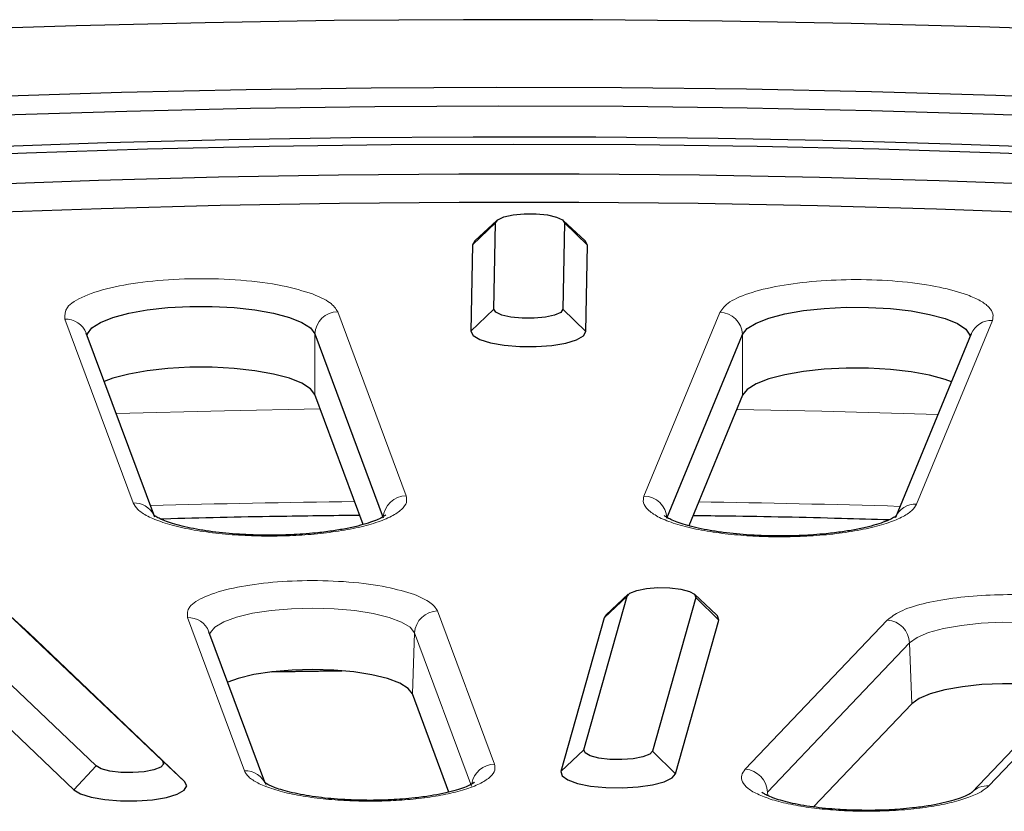
# Model space of a CAD drawing. Units: millimetres. Extents: x 0 to 420, y 0 to 297.
# Drawn here: x 315 to 324, y 204 to 211 of the extents above; entities that cross this region are included whole.
import ezdxf

# ---------------------------------------------------------------- set-up
doc = ezdxf.new("R2010")
doc.units = ezdxf.units.MM

msp = doc.modelspace()

# ---------------------------------------------------------------- linework, layer by layer
at = {"color": 8, "linetype": 'Continuous', "lineweight": 18}
for p, q in [((319.175, 209.2231), (318.975, 209.0307)), ((319.775, 209.2223), (319.975, 209.0293)), ((318.3968, 206.8503), (317.8016, 208.4498)), ((319.16, 208.473), (318.96, 208.2806)), ((319.76, 208.4721), (319.96, 208.2791)), ((321.1251, 208.445), (320.466, 206.8473)), ((315.4271, 208.3864), (316.0223, 206.7868)), ((322.8379, 206.7771), (323.497, 208.3748)), ((317.6027, 207.7291), (317.6027, 208.2585)), ((321.3238, 207.7237), (321.3238, 208.2532)), ((320.3184, 205.9767), (320.119, 205.7881)), ((320.9167, 205.9647), (321.1161, 205.7679)), ((319.1654, 204.515), (318.6693, 205.8479)), ((316.4938, 205.7898), (316.9899, 204.4568)), ((322.5829, 205.7689), (321.3473, 204.4709)), ((318.4704, 205.6566), (318.4513, 205.1266)), ((318.4704, 205.6566), (318.9665, 204.3237)), ((323.4658, 204.3262), (324.7013, 205.6242)), ((321.541, 204.2717), (322.7765, 205.5697)), ((322.7765, 205.5697), (322.7951, 205.039)), ((319.9429, 204.641), (319.7435, 204.4523)), ((320.5412, 204.6289), (320.7407, 204.4322)), ((315.6991, 204.4996), (315.5066, 204.2924)), ((321.542, 204.242), (321.541, 204.2717))]:
    msp.add_line(p, q, dxfattribs=at)
at = {"color": 7, "linetype": 'Continuous', "lineweight": 25}
for p, q in [((319.1868, 209.245), (318.9947, 209.0673)), ((319.16, 208.473), (319.175, 209.2231)), ((319.775, 209.2223), (319.76, 208.4721)), ((319.9553, 209.0673), (319.7631, 209.245)), ((318.975, 209.0307), (318.96, 208.2806)), ((318.9947, 209.0673), (318.975, 209.0307)), ((319.96, 208.2791), (319.975, 209.0293)), ((316.2097, 206.6639), (315.6145, 208.2634)), ((317.6027, 208.2585), (318.1979, 206.659)), ((320.6647, 206.6555), (321.3238, 208.2532)), ((323.3121, 208.2584), (322.653, 206.6607)), ((318.0229, 206.5998), (317.6027, 207.7291)), ((321.3238, 207.7237), (320.8553, 206.5881)), ((319.9429, 204.641), (320.3184, 205.9767)), ((320.3294, 205.993), (320.1373, 205.8153)), ((320.9167, 205.9647), (320.5412, 204.6289)), ((321.0978, 205.8153), (320.9057, 205.993)), ((315.6991, 204.4996), (314.3466, 205.7892)), ((314.9243, 205.8327), (316.2767, 204.543)), ((314.9243, 205.8327), (315.1168, 205.6545)), ((320.119, 205.7881), (319.7435, 204.4523)), ((320.1373, 205.8153), (320.119, 205.7881)), ((320.7407, 204.4322), (321.1161, 205.7679)), ((317.168, 204.3589), (316.6813, 205.6669)), ((314.1541, 205.582), (315.5066, 204.2924)), ((316.4693, 204.3648), (315.1168, 205.6545)), ((324.5565, 205.5694), (323.3209, 204.2714)), ((317.2279, 205.3176), (317.8379, 205.3273)), ((318.7692, 204.2725), (318.4513, 205.1266)), ((322.7951, 205.039), (321.9418, 204.1426)), ((316.2767, 204.543), (316.4693, 204.3648))]:
    msp.add_line(p, q, dxfattribs=at)
at = {"color": 7, "linetype": 'Continuous', "lineweight": 25, "flags": 128}
for points in [[(339.1131, 209.402), (338.1636, 209.5638), (337.1957, 209.7176), (336.2104, 209.8632), (335.2085, 210.0005), (334.1911, 210.1294), (333.1592, 210.2496), (332.1138, 210.3612), (331.0559, 210.4639), (329.9865, 210.5577), (328.9066, 210.6426), (327.8174, 210.7183), (326.7199, 210.7849), (325.6152, 210.8423), (324.5043, 210.8904), (323.3883, 210.9292), (322.2684, 210.9586), (321.1456, 210.9786), (320.021, 210.9892), (318.8957, 210.9904), (317.7708, 210.9821), (316.6474, 210.9644), (315.5267, 210.9374), (314.4096, 210.901)], [(324.6052, 210.2901), (323.5269, 210.3311), (322.4443, 210.3628), (321.3585, 210.3851), (320.2705, 210.398), (319.1815, 210.4015), (318.0927, 210.3957), (317.0052, 210.3804), (315.92, 210.3557), (314.8384, 210.3217)], [(314.8938, 210.1615), (315.9671, 210.1955), (317.044, 210.22), (318.1233, 210.2351), (319.2039, 210.2408), (320.2846, 210.2371), (321.3643, 210.2239), (322.4418, 210.2014), (323.516, 210.1695), (324.5858, 210.1282)], [(314.7374, 209.8852), (315.7937, 209.9211), (316.8539, 209.9477), (317.9168, 209.9648), (318.9812, 209.9725), (320.0459, 209.9707), (321.1099, 209.9596), (322.1719, 209.939), (323.2308, 209.909), (324.2854, 209.8697)], [(324.6155, 209.7875), (323.5653, 209.83), (322.5104, 209.8631), (321.452, 209.8869), (320.3913, 209.9011), (319.3293, 209.906), (318.2673, 209.9014), (317.2065, 209.8873), (316.148, 209.8638), (315.0931, 209.8308), (314.0428, 209.7885)], [(314.6839, 209.5582), (315.7217, 209.5954), (316.7637, 209.6232), (317.8086, 209.6416), (318.8552, 209.6505), (319.9024, 209.65), (320.9489, 209.64), (321.9935, 209.6205), (323.035, 209.5915), (324.0724, 209.5532)], [(314.7138, 209.3125), (315.7449, 209.3495), (316.7802, 209.3771), (317.8184, 209.3954), (318.8582, 209.4043), (319.8986, 209.4037), (320.9383, 209.3938), (321.9762, 209.3744), (323.0111, 209.3456), (324.0417, 209.3076)], [(319.175, 209.2231), (319.1936, 209.2506), (319.2462, 209.2747), (319.3264, 209.2925), (319.4245, 209.3019), (319.5287, 209.3018), (319.6264, 209.2921), (319.7058, 209.274), (319.7574, 209.2498), (319.775, 209.2223)], [(319.975, 209.0293), (319.9555, 209.0671), (319.9553, 209.0673)], [(315.622, 208.2434), (315.6257, 208.2579), (315.6635, 208.3091), (315.7378, 208.3573), (315.8458, 208.4007), (315.9833, 208.4376), (316.1451, 208.4667), (316.3249, 208.4867), (316.5158, 208.4969), (316.7105, 208.497), (316.9015, 208.4869), (317.0815, 208.467), (317.2435, 208.438), (317.3814, 208.4012), (317.4897, 208.3579), (317.5645, 208.3097), (317.6027, 208.2585)], [(319.76, 208.4721), (319.7414, 208.4447), (319.6888, 208.4206), (319.6086, 208.4027), (319.5105, 208.3933), (319.4063, 208.3935), (319.3086, 208.4032), (319.2292, 208.4212), (319.1775, 208.4455), (319.16, 208.473)], [(321.3238, 208.2532), (321.364, 208.3042), (321.4407, 208.3522), (321.5508, 208.3952), (321.6901, 208.4317), (321.8533, 208.4601), (322.034, 208.4795), (322.2254, 208.4891), (322.4201, 208.4885), (322.6107, 208.4777), (322.7896, 208.4571), (322.9502, 208.4276), (323.0863, 208.3903), (323.1925, 208.3466), (323.2649, 208.2982), (323.3006, 208.2469), (323.3031, 208.2368)], [(318.96, 208.2806), (318.9795, 208.2428), (319.0379, 208.208), (319.1306, 208.1791), (319.2499, 208.1583), (319.3862, 208.1474), (319.5285, 208.1472), (319.6653, 208.1577), (319.7854, 208.1782), (319.8792, 208.2068), (319.939, 208.2414), (319.96, 208.2791)], [(317.6027, 207.7291), (317.5645, 207.7802), (317.4897, 207.8284), (317.3814, 207.8717), (317.2435, 207.9086), (317.0815, 207.9375), (316.9015, 207.9574), (316.7105, 207.9675), (316.5158, 207.9675), (316.3249, 207.9572), (316.1451, 207.9372), (315.9833, 207.9082), (315.8458, 207.8712), (315.7709, 207.8432)], [(323.1399, 207.8411), (323.0863, 207.8609), (322.9502, 207.8982), (322.7896, 207.9277), (322.6107, 207.9482), (322.4201, 207.959), (322.2254, 207.9596), (322.034, 207.95), (321.8533, 207.9307), (321.6901, 207.9022), (321.5508, 207.8657), (321.4407, 207.8227), (321.364, 207.7748), (321.3238, 207.7237)], [(320.3184, 205.9767), (320.3441, 206.0038), (320.4029, 206.0268), (320.4875, 206.0431), (320.5878, 206.0507), (320.6917, 206.0486), (320.7866, 206.0371), (320.8612, 206.0176), (320.9064, 205.9924), (320.9167, 205.9647)], [(321.1161, 205.7679), (321.1065, 205.806), (321.0978, 205.8153)], [(318.4513, 205.1266), (318.4143, 205.1746), (318.3409, 205.2194), (318.2343, 205.2592), (318.0991, 205.2921), (317.9414, 205.3168), (317.7679, 205.3322), (317.5863, 205.3376), (317.4044, 205.3327), (317.2303, 205.3179), (317.0716, 205.2936), (316.9352, 205.261), (316.8442, 205.2291)], [(317.8379, 205.3273), (317.6448, 205.3246), (317.2279, 205.3176)], [(324.1735, 205.1671), (324.1092, 205.1791), (323.9454, 205.2008), (323.7684, 205.2129), (323.5858, 205.2148), (323.4057, 205.2066), (323.2359, 205.1885), (323.0839, 205.1613), (322.9562, 205.1263), (322.8586, 205.0849), (322.7951, 205.039)], [(320.5412, 204.6289), (320.5155, 204.6018), (320.4568, 204.5788), (320.3721, 204.5625), (320.2718, 204.5549), (320.1679, 204.557), (320.073, 204.5685), (319.9984, 204.588), (319.9533, 204.6132), (319.9429, 204.641)], [(316.2767, 204.543), (316.2871, 204.5153), (316.2613, 204.4882), (316.2026, 204.4651), (316.118, 204.4489), (316.0177, 204.4413), (315.9138, 204.4434), (315.8188, 204.4549), (315.7443, 204.4744), (315.6991, 204.4996)], [(319.7435, 204.4523), (319.7531, 204.4142), (319.8023, 204.3785), (319.8872, 204.3479), (320.0008, 204.3249), (320.134, 204.3114), (320.2759, 204.3086), (320.415, 204.3165), (320.5402, 204.3347), (320.6412, 204.3616), (320.7099, 204.3949), (320.7407, 204.4322)], [(315.5066, 204.2924), (315.5642, 204.2575), (315.6561, 204.2284), (315.7749, 204.2074), (315.911, 204.1962), (316.0533, 204.1958), (316.1903, 204.2061), (316.3109, 204.2263), (316.4054, 204.2549), (316.466, 204.2894), (316.4879, 204.327), (316.4693, 204.3648)]]:
    msp.add_lwpolyline(points, dxfattribs=at)
at = {"color": 8, "linetype": 'Continuous', "lineweight": 18, "flags": 128}
for points in [[(317.6488, 207.605), (316.8164, 207.5897), (315.8745, 207.5649)], [(323.0226, 207.5566), (322.0131, 207.5852), (321.2729, 207.6004)], [(316.6894, 205.6449), (316.6937, 205.6592), (316.7335, 205.7081), (316.8104, 205.7536), (316.921, 205.794), (317.0604, 205.8272), (317.2226, 205.852), (317.4005, 205.8672), (317.5864, 205.8722), (317.772, 205.8667), (317.9493, 205.851), (318.1105, 205.8257), (318.2486, 205.7921), (318.3575, 205.7514), (318.4326, 205.7056), (318.4704, 205.6566)], [(322.7765, 205.5697), (322.8414, 205.6167), (322.9412, 205.659), (323.0716, 205.6948), (323.227, 205.7225), (323.4005, 205.741), (323.5846, 205.7494), (323.7712, 205.7474), (323.9521, 205.7351), (324.1195, 205.7129), (324.266, 205.6819), (324.3853, 205.6434), (324.4721, 205.5991), (324.5226, 205.5509), (324.5286, 205.5401)]]:
    msp.add_lwpolyline(points, dxfattribs=at)
at = {"color": 8, "linetype": 'Continuous', "lineweight": 18}
for centre, radius, start, end in [((317.8049, 208.2473), 0.2025, 90.94053, 176.82304), ((321.121, 208.242), 0.2031, 3.16489, 88.83681), ((315.4348, 208.1938), 0.1927, 21.18087, 92.30056), ((323.488, 208.1841), 0.1909, 87.29843, 157.0976), ((316.0299, 206.5936), 0.1934, 27.44612, 92.24118), ((319.3079, 93.5424), 113.2652, 90.687593, 91.586275), ((318.4001, 206.6478), 0.2025, 90.94053, 176.82304), ((320.4619, 206.6442), 0.2031, 3.16489, 88.83681), ((319.3311, 93.7211), 113.0865, 88.296438, 89.184235), ((322.8296, 206.5853), 0.192, 87.5281, 157.53857), ((318.6726, 205.6454), 0.2025, 90.94053, 176.82304), ((316.5016, 205.5972), 0.1927, 21.18087, 92.30056), ((322.567, 205.5597), 0.2098, 2.73548, 85.65542), ((319.169, 204.3117), 0.2033, 91.03333, 170.38382), ((321.3314, 204.2617), 0.2098, 2.73548, 85.65542), ((316.9984, 204.2655), 0.1916, 20.47705, 92.54548), ((323.4514, 204.1453), 0.1814, 85.4628, 136.79627)]:
    msp.add_arc(centre, radius, start, end, dxfattribs=at)
for points, knots in [([(317.5833, 208.6046), (317.4999, 208.6303), (317.3285, 208.6831), (316.9646, 208.7297), (316.5695, 208.7433), (316.1855, 208.7222), (315.8453, 208.67), (315.5826, 208.5898), (315.4245, 208.4904), (315.4262, 208.4204), (315.4271, 208.3864)], [0, 0, 0, 0, 0.1215927, 0.25, 0.3784073, 0.5, 0.6215927, 0.75, 0.8784073, 1, 1, 1, 1]), ([(323.28, 208.5964), (323.2037, 208.6203), (323.0473, 208.6692), (322.7207, 208.7153), (322.3623, 208.7342), (322.004, 208.7236), (321.6724, 208.6857), (321.3948, 208.6221), (321.1946, 208.539), (321.1479, 208.4759), (321.1251, 208.445)], [0, 0, 0, 0, 0.122124, 0.25, 0.377876, 0.5, 0.622124, 0.75, 0.877876, 1, 1, 1, 1]), ([(323.497, 208.3748), (323.5011, 208.3942), (323.5096, 208.4332), (323.4709, 208.4914), (323.398, 208.5472), (323.3192, 208.5801), (323.28, 208.5964)], [0, 0, 0, 0, 0.247889, 0.5, 0.752111, 1, 1, 1, 1]), ([(316.0223, 206.7868), (316.0334, 206.7675), (316.0562, 206.7278), (316.1443, 206.6703), (316.275, 206.6162), (316.4484, 206.5695), (316.6536, 206.5332), (316.8774, 206.5094), (317.105, 206.4982), (317.3286, 206.4987), (317.5481, 206.5101), (317.7631, 206.533), (317.9649, 206.5682), (318.1393, 206.6146), (318.2748, 206.6696), (318.3631, 206.7295), (318.4071, 206.7906), (318.4002, 206.8308), (318.3968, 206.8503)], [0, 0, 0, 0, 0.058258, 0.120006, 0.18432, 0.25, 0.31568, 0.379994, 0.441742, 0.5, 0.558258, 0.620006, 0.68432, 0.75, 0.81568, 0.879994, 0.941742, 1, 1, 1, 1]), ([(320.466, 206.8473), (320.4619, 206.8278), (320.4533, 206.7877), (320.4949, 206.7265), (320.5808, 206.6663), (320.7141, 206.6109), (320.8867, 206.564), (321.0871, 206.5283), (321.3011, 206.5047), (321.5202, 206.4927), (321.7437, 206.4916), (321.9718, 206.5021), (322.1965, 206.5253), (322.4031, 206.5609), (322.5783, 206.6072), (322.7112, 206.6609), (322.8016, 206.7181), (322.826, 206.7578), (322.8379, 206.7771)], [0, 0, 0, 0, 0.058258, 0.120006, 0.18432, 0.25, 0.31568, 0.379994, 0.441742, 0.5, 0.558258, 0.620006, 0.68432, 0.75, 0.81568, 0.879994, 0.941742, 1, 1, 1, 1]), ([(318.4694, 205.9897), (318.393, 206.0133), (318.2359, 206.0617), (317.9025, 206.1043), (317.5405, 206.1168), (317.1887, 206.0975), (316.877, 206.0497), (316.6363, 205.9762), (316.4915, 205.8851), (316.4931, 205.821), (316.4938, 205.7898)], [0, 0, 0, 0, 0.121593, 0.25, 0.378407, 0.5, 0.621593, 0.75, 0.878407, 1, 1, 1, 1]), ([(324.5299, 205.8674), (324.4642, 205.8882), (324.33, 205.9305), (324.053, 205.9721), (323.7473, 205.9921), (323.4367, 205.9881), (323.1419, 205.9615), (322.8844, 205.913), (322.6831, 205.8472), (322.6158, 205.7947), (322.5829, 205.7689)], [0, 0, 0, 0, 0.122452, 0.25, 0.377548, 0.5, 0.622452, 0.75, 0.877548, 1, 1, 1, 1]), ([(316.9899, 204.4568), (317, 204.4392), (317.0209, 204.4027), (317.1016, 204.3501), (317.2214, 204.3005), (317.3802, 204.2577), (317.5682, 204.2245), (317.7733, 204.2026), (317.9818, 204.1924), (318.1867, 204.1929), (318.3878, 204.2033), (318.5847, 204.2243), (318.7696, 204.2566), (318.9294, 204.2991), (319.0536, 204.3494), (319.1345, 204.4043), (319.1748, 204.4603), (319.1684, 204.4971), (319.1654, 204.515)], [0, 0, 0, 0, 0.058258, 0.120006, 0.18432, 0.25, 0.31568, 0.379994, 0.441742, 0.5, 0.558258, 0.620006, 0.68432, 0.75, 0.81568, 0.879994, 0.941742, 1, 1, 1, 1]), ([(321.3473, 204.4709), (321.3343, 204.4534), (321.3074, 204.4173), (321.316, 204.3603), (321.3653, 204.3028), (321.4599, 204.248), (321.5942, 204.1996), (321.7589, 204.1603), (321.9419, 204.1316), (322.1349, 204.1132), (322.3372, 204.1045), (322.5491, 204.1063), (322.764, 204.1196), (322.9685, 204.1449), (323.1495, 204.1809), (323.2956, 204.2251), (323.4049, 204.2739), (323.4459, 204.3091), (323.4658, 204.3262)], [0, 0, 0, 0, 0.058258, 0.1200057, 0.1843204, 0.25, 0.3156796, 0.3799943, 0.441742, 0.5, 0.558258, 0.6200057, 0.6843204, 0.75, 0.8156796, 0.8799943, 0.941742, 1, 1, 1, 1])]:
    msp.add_open_spline(points, degree=3, knots=knots, dxfattribs=at)
for points in [[(317.8016, 208.4498), (317.7842, 208.4775), (317.7495, 208.533), (317.6387, 208.5807), (317.5833, 208.6046)], [(318.6693, 205.8479), (318.6534, 205.8733), (318.6216, 205.9241), (318.5201, 205.9678), (318.4694, 205.9897)]]:
    msp.add_open_spline(points, degree=3, dxfattribs=at)
at = {"color": 7, "linetype": 'Continuous', "lineweight": 25}
for points, knots in [([(317.2096, 206.5062), (317.1461, 206.507), (317.0573, 206.5081), (316.9301, 206.5152), (316.8262, 206.5234), (316.7099, 206.5365), (316.5983, 206.5533), (316.4947, 206.5734), (316.4034, 206.596), (316.3271, 206.6198), (316.2679, 206.6431), (316.2263, 206.6644), (316.2039, 206.6787), (316.1966, 206.6871), (316.1983, 206.6847), (316.1984, 206.6847)], [0, 0, 0, 0, 0.127715, 0.178636, 0.262056, 0.34648, 0.434536, 0.523249, 0.611105, 0.696724, 0.778934, 0.856796, 0.929859, 0.998692, 1, 1, 1, 1]), ([(316.2576, 206.6493), (316.2678, 206.6496), (316.604, 206.6601), (317.1824, 206.6718), (317.7512, 206.6789), (317.9924, 206.6819)], [0, 0, 0, 0, 0.0178334, 0.5836284, 1, 1, 1, 1]), ([(318.2204, 206.6844), (318.2192, 206.6831), (318.2165, 206.6803), (318.1885, 206.6615), (318.1398, 206.638), (318.069, 206.6118), (317.9783, 206.5859), (317.871, 206.5623), (317.7476, 206.5415), (317.6225, 206.5262), (317.5029, 206.516), (317.3696, 206.5082), (317.2718, 206.507), (317.2096, 206.5062)], [0, 0, 0, 0, 0.0712815, 0.1522006, 0.2389532, 0.330785, 0.4263917, 0.5239371, 0.6205872, 0.7250084, 0.8030615, 0.8746018, 1, 1, 1, 1]), ([(321.6519, 206.4998), (321.5885, 206.5006), (321.4997, 206.5017), (321.3725, 206.5088), (321.2686, 206.517), (321.1523, 206.5301), (321.0407, 206.5469), (320.9371, 206.5671), (320.8458, 206.5896), (320.7695, 206.6135), (320.7103, 206.6367), (320.6687, 206.658), (320.6463, 206.6723), (320.639, 206.6808), (320.6407, 206.6783), (320.6408, 206.6783)], [0, 0, 0, 0, 0.127715, 0.178636, 0.262056, 0.34648, 0.434536, 0.523249, 0.611105, 0.696724, 0.778934, 0.856796, 0.929859, 0.998692, 1, 1, 1, 1]), ([(320.8927, 206.6786), (320.9961, 206.6775), (321.4273, 206.6726), (321.9975, 206.6605), (322.4626, 206.6464), (322.6017, 206.6422)], [0, 0, 0, 0, 0.181153, 0.755029, 1, 1, 1, 1]), ([(322.6628, 206.678), (322.6616, 206.6767), (322.6589, 206.674), (322.6309, 206.6551), (322.5822, 206.6317), (322.5114, 206.6054), (322.4207, 206.5796), (322.3134, 206.5559), (322.19, 206.5352), (322.0649, 206.5198), (321.9452, 206.5097), (321.812, 206.5018), (321.7142, 206.5006), (321.6519, 206.4998)], [0, 0, 0, 0, 0.071281, 0.152201, 0.238953, 0.330785, 0.426392, 0.523937, 0.620587, 0.725008, 0.803061, 0.874602, 1, 1, 1, 1]), ([(318.0776, 204.2003), (318.0172, 204.2011), (317.9327, 204.2022), (317.8119, 204.2092), (317.7137, 204.2173), (317.6045, 204.2303), (317.5009, 204.2466), (317.4059, 204.2661), (317.3237, 204.2876), (317.2572, 204.3097), (317.2077, 204.3309), (317.1769, 204.3477), (317.1634, 204.3586), (317.1644, 204.3576), (317.1646, 204.3573)], [0, 0, 0, 0, 0.135401, 0.18936, 0.277621, 0.366711, 0.459345, 0.552283, 0.643841, 0.732482, 0.816928, 0.896269, 0.970379, 1, 1, 1, 1]), ([(318.9907, 204.3573), (318.9911, 204.3577), (318.9929, 204.3599), (318.9796, 204.3482), (318.9459, 204.3301), (318.8893, 204.3063), (318.8127, 204.2821), (318.7182, 204.259), (318.6052, 204.238), (318.4865, 204.222), (318.3716, 204.2112), (318.2623, 204.2043), (318.1653, 204.2008), (318.101, 204.2005), (318.0776, 204.2003)], [0, 0, 0, 0, 0.019095, 0.099957, 0.18728, 0.280628, 0.378794, 0.479922, 0.581166, 0.694977, 0.780961, 0.855612, 0.947439, 1, 1, 1, 1]), ([(322.4066, 204.113), (322.3461, 204.1138), (322.2616, 204.1149), (322.1409, 204.1219), (322.0427, 204.13), (321.9335, 204.1429), (321.8298, 204.1593), (321.7348, 204.1788), (321.6527, 204.2003), (321.5862, 204.2224), (321.5367, 204.2436), (321.5059, 204.2604), (321.4923, 204.2713), (321.4933, 204.2703), (321.4936, 204.27)], [0, 0, 0, 0, 0.135401, 0.18936, 0.277621, 0.366711, 0.459345, 0.552283, 0.643841, 0.732482, 0.816928, 0.896269, 0.970379, 1, 1, 1, 1]), ([(323.3197, 204.27), (323.32, 204.2704), (323.3219, 204.2726), (323.3085, 204.2609), (323.2748, 204.2427), (323.2183, 204.219), (323.1416, 204.1947), (323.0472, 204.1717), (322.9341, 204.1507), (322.8154, 204.1347), (322.7005, 204.1239), (322.5913, 204.1169), (322.4943, 204.1135), (322.43, 204.1131), (322.4066, 204.113)], [0, 0, 0, 0, 0.019095, 0.099957, 0.18728, 0.280628, 0.378794, 0.479922, 0.581166, 0.694977, 0.780961, 0.855612, 0.947439, 1, 1, 1, 1])]:
    msp.add_open_spline(points, degree=3, knots=knots, dxfattribs=at)

doc.saveas('drawing.dxf')
